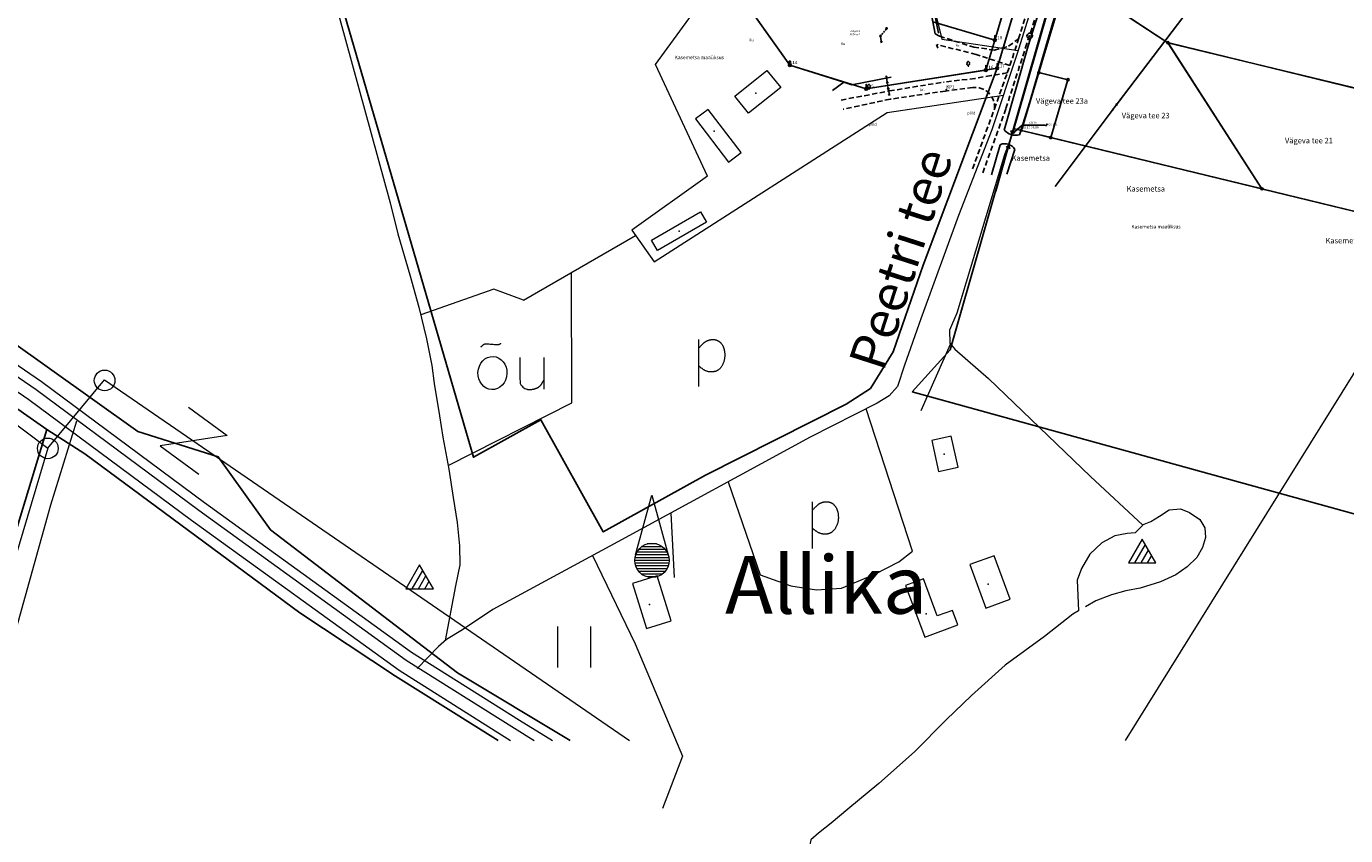
# Model space of a CAD drawing. Units: metres. Extents: x 544686 to 546836, y 6583039 to 6586009.
# Drawn here: x 545585 to 546064, y 6583729 to 6584024 of the extents above; entities that cross this region are included whole.
import ezdxf
from ezdxf.enums import TextEntityAlignment as Align

# ---------------------------------------------------------------- set-up
doc = ezdxf.new("R2010")
doc.units = ezdxf.units.M
doc.header["$MEASUREMENT"] = 0
doc.linetypes.add('DASHED2', pattern=[9.525, 6.35, -3.175])
doc.layers.get('0').update_dxf_attribs({"lineweight": 0})
for name, color, linetype, lineweight in [('10', 7, 'Continuous', 0), ('15', 7, 'Continuous', 0), ('16', 7, 'Continuous', 0), ('17', 7, 'Continuous', 0), ('2', 7, 'Continuous', 0), ('22', 7, 'Continuous', 0), ('23', 7, 'Continuous', 0), ('27', 7, 'Continuous', 0), ('28', 7, 'Continuous', 0), ('29', 7, 'Continuous', 0), ('30', 7, 'Continuous', 0), ('31', 7, 'Continuous', 0), ('33', 7, 'Continuous', 0), ('4', 7, 'Continuous', 0), ('46', 7, 'Continuous', 0), ('5', 7, 'Continuous', 0), ('50', 7, 'Continuous', 0), ('51', 7, 'Continuous', 0), ('7', 7, 'Continuous', 0), ('8', 7, 'Continuous', 0), ('Piirid_Level 1', 1, 'Continuous', 0)]:
    doc.layers.add(name, color=color, linetype=linetype, lineweight=lineweight)
for name, color, linetype in [('AADRESS', 4, 'Continuous'), ('KOLVIK', 3, 'Continuous'), ('KRAAV', 4, 'Continuous'), ('MPLIIN', 6, 'Continuous'), ('NUMBER', 7, 'Continuous'), ('PIIR', 1, 'Continuous'), ('Piir_Lest97', 6, 'Continuous'), ('PIIR_UUS', 1, 'Continuous'), ('PIIRE', 7, 'Continuous'), ('Piirinaabrid_Aadressid', 7, 'Continuous'), ('PINDALA_TEKST', 3, 'Continuous'), ('POST', 6, 'Continuous'), ('PUNKT', 7, 'Continuous'), ('PUU', 3, 'Continuous'), ('SLIIN', 6, 'Continuous'), ('TEED', 2, 'Continuous'), ('Truup', 3, 'Continuous')]:
    doc.layers.add(name, color=color, linetype=linetype)
doc.styles.add('ISOCP', font='isocp.shx')
doc.styles.add('ROMANS', font='ROMANS.shx')
doc.styles.add('TXT', font='txt.shx')
doc.linetypes.add('HEKK', pattern='A,0,[133,geodeet.shx,S=0.5,R=0,X=0,Y=0],-2.5,[133,geodeet.shx,S=0.25,R=0,X=0.25,Y=0],-2.5', length=5)
doc.linetypes.add('METALLAED', pattern='A,3.5,[141,geodeet.shx,S=0.6,R=0,X=0,Y=0],5,[141,geodeet.shx,S=0.6,R=180,X=0,Y=0],1.5', length=10)
doc.linetypes.add('PUITAED', pattern='A,3.5,[140,geodeet.shx,S=0.8,R=0,X=0,Y=0],1.5', length=5)

# ---------------------------------------------------------------- blocks, each defined once
blk = doc.blocks.new('57')
for p, q in [((0, 5), (-0.35, 3.87)), ((0, 5), (0.35, 3.87)), ((0, 0.5), (0, 5))]:
    blk.add_line(p, q)
blk.add_circle((0, 0), 0.5)
blk = doc.blocks.new('517')
blk.add_circle((0, 0), 0.5)
blk = doc.blocks.new('59')
blk.add_line((0, 0.5), (0, 5))
for centre, radius in [((0, 0), 0.5), ((0, 5), 0.25)]:
    blk.add_circle(centre, radius)
blk = doc.blocks.new('31')
for p, q in [((0, 0.88), (0, 0)), ((0, 0), (0.48, 0))]:
    blk.add_line(p, q)
for centre, radius, start, end in [((-0.3, 1.52), 0.7, 122.21649, 294.84737), ((-0.37, 2.51), 0.5, 104.88012, 233.15525), ((0, 3), 0.5, 359.8604, 180.8406), ((0.29, 1.52), 0.7, 245.15263, 56.0466), ((0.4, 2.51), 0.5, 304.57036, 78.15304)]:
    blk.add_arc(centre, radius, start, end)
blk = doc.blocks.new('piirkivi')
for p, q in [((-0.5, 1.25), (0.5, 1.25)), ((0, 0.5), (0, 1.75))]:
    blk.add_line(p, q)
blk.add_circle((0, 0), 0.5)
blk = doc.blocks.new('PINDALA')
at = {"ltscale": 0.5, "style": 'ISOCP'}
for tag, p in [('PINDALA', (0, 0)), ('NIMI', (-0.01, 2.46))]:
    blk.add_attdef(tag, text='', height=1.5, dxfattribs=at).set_placement(p, align=Align.CENTER)
blk = doc.blocks.new('mettoru')
blk.add_line((0, 0.5), (0, 1.75))
at = {"const_width": 0.1875}
blk.add_lwpolyline([(-0.09375, 1.75, 1), (0.09375, 1.75, 1)], format="xyb", close=True, dxfattribs=at)
blk.add_circle((0, 0), 0.5)
blk = doc.blocks.new('plokvagevaalus')
at = {"layer": 'KRAAV', "ltscale": 0.5}
for points in [[(545940.36, 6583985.87), (545948.99, 6584016.47), (545952.68, 6584028.08), (545974.38, 6584101.4), (545980.73, 6584123.73), (545987.45, 6584148.39), (545991.3, 6584158.71), (545993.61, 6584164.55), (545998.34, 6584180.12)], [(545945.92, 6583984.16), (545949.7, 6583996.11), (545955.47, 6584016.31), (545962.92, 6584041.32), (545969.75, 6584063.9), (545976.85, 6584088.97), (545983.17, 6584110.07), (545990.29, 6584136.06)], [(545935.67, 6583969.6), (545938.82, 6583980.52)], [(545941.31, 6583969.75), (545944.22, 6583978.81)]]:
    blk.add_lwpolyline(points, dxfattribs=at)
for centre, radius, start, end in [((545944.47, 6583989.35), 5.39, 220.3296, 285.6045), ((545940.57, 6583976.66), 4.24, 30.553, 114.3032)]:
    blk.add_arc(centre, radius, start, end, dxfattribs=at)
at = {"layer": 'MPLIIN', "linetype": 'DASHED2', "ltscale": 0.1}
for p, q in [((545897.38, 6584022.62), (545895.52, 6584020.29)), ((545898.16, 6584001.13), (545897.84, 6584002.9))]:
    blk.add_line(p, q, dxfattribs=at)
at = {"layer": 'PIIR', "ltscale": 0.5}
for p, q in [((545943.87, 6583986.78), (545995.67, 6584167.61)), ((545946.29, 6583985.78), (545944.15, 6583986.3)), ((545956.87, 6583983.21), (545947.07, 6583985.6)), ((546033.67, 6583964.55), (545957.65, 6583983.02)), ((546103.93, 6583947.47), (546034.44, 6583964.36))]:
    blk.add_line(p, q, dxfattribs=at)
at = {"layer": 'PIIR', "ltscale": 10}
for p, q in [((545946.68, 6583985.69), (545943.76, 6583986.4)), ((545946.29, 6583985.78), (545944.15, 6583986.3))]:
    blk.add_line(p, q, dxfattribs=at)
at = {"layer": 'PIIR', "ltscale": 0.5}
for points in [[(546220.67, 6583919.09), (545946.68, 6583985.69), (545943.76, 6583986.4), (545995.78, 6584167.99), (545999.23, 6584162.6), (546078.23, 6584039.48)], [(545943.76, 6583986.4), (545995.78, 6584167.99), (545999.23, 6584162.6), (546017.58, 6584134.01)], [(545943.87, 6583986.78), (545995.67, 6584167.61)], [(545943.76, 6583986.4), (545937.24, 6583963.6)], [(545984.65, 6583976.46), (545946.68, 6583985.69), (545943.76, 6583986.4), (545938.53, 6583968.13)], [(545946.29, 6583985.78), (545944.15, 6583986.3)]]:
    blk.add_lwpolyline(points, dxfattribs=at)
blk.add_lwpolyline([(545837.77, 6584044.15), (545877.65, 6584057.69), (545906.39, 6584067.18), (545914.38, 6584025.25), (545936.9, 6584018.54), (545933.66, 6584007.68), (545890.18, 6584000.82), (545862.42, 6584009.47)], close=True, dxfattribs=at)
at = {"layer": 'PIIR', "ltscale": 10}
for points in [[(545938.53, 6583968.12), (545943.76, 6583986.4), (545946.68, 6583985.69), (545984.65, 6583976.46)], [(545944.15, 6583986.3), (545946.29, 6583985.78)]]:
    blk.add_lwpolyline(points, dxfattribs=at)
at = {"layer": 'PIIR'}
for centre in [(545936.9, 6584018.54, 0), (545862.38, 6584009.46, 0), (545933.66, 6584007.68, 0), (545937.8, 6584008.33, 0), (545890.17, 6584000.82, 0)]:
    blk.add_circle(centre, 0.5, dxfattribs=at)
at = {"layer": 'PIIR', "ltscale": 0.4}
blk.add_circle((545949.59, 6584020.09, 0), 1, dxfattribs=at)
at = {"layer": 'PIIR', "ltscale": 0.5}
for centre in [(545862.38, 6584009.46, 0), (545937.8, 6584008.33, 0), (545890.17, 6584000.82, 0)]:
    blk.add_circle(centre, 0.25, dxfattribs=at)
at = {"layer": 'Piir_Lest97', "ltscale": 0.5}
for points in [[(545791.82, 6584108.8), (545981.4, 6584155.31), (545937.8, 6584008.33), (545890.18, 6584000.82), (545862.42, 6584009.47)], [(545977.4, 6584154.33), (545981.4, 6584155.31), (545937.8, 6584008.33), (545933.66, 6584007.68), (545936.9, 6584018.54), (545946.91, 6584052.12), (545955.42, 6584080.64)], [(545906.39, 6584067.18), (545927.57, 6584074.29), (545946.91, 6584052.12), (545936.9, 6584018.54), (545914.38, 6584025.25)]]:
    blk.add_lwpolyline(points, close=True, dxfattribs=at)
at = {"layer": 'PIIR_UUS', "ltscale": 0.5}
for p, q in [((545999.49, 6584017.85), (545971.73, 6584036.2)), ((546000.04, 6584017.3), (546034.06, 6583964.44)), ((546069.7, 6584000.65), (546000.21, 6584017.54)), ((545963.13, 6584004.28), (545953.33, 6584006.66))]:
    blk.add_line(p, q, dxfattribs=at)
at = {"layer": 'PIIR_UUS', "color": 1, "ltscale": 0.5}
for p, q in [((545953.06, 6584007.14), (545959.52, 6584028.88)), ((545946.64, 6583985.69), (545952.83, 6584006.37)), ((545957.26, 6583983.11), (545963.41, 6584003.8))]:
    blk.add_line(p, q, dxfattribs=at)
at = {"layer": 'PIIR_UUS', "linetype": 'Continuous', "ltscale": 0.5}
blk.add_lwpolyline([(546070.09, 6584000.55), (545999.82, 6584017.63), (545963.34, 6584041.74), (545970.79, 6584066.79), (546009.97, 6584040.89), (546014.21, 6584058.32), (546018.25, 6584060.91), (546024.73, 6584050.82), (546021.63, 6584038.06), (546074.75, 6584025.15)], dxfattribs=at)
for points in [[(545995.74, 6584167.99), (545999.19, 6584162.6), (545984.62, 6584113.32), (545970.79, 6584066.79), (545963.34, 6584041.74), (545952.94, 6584006.75), (545946.64, 6583985.69), (545943.72, 6583986.4)], [(545963.34, 6584041.74), (545999.82, 6584017.63), (546034.06, 6583964.44), (545957.26, 6583983.11), (545963.52, 6584004.18), (545952.94, 6584006.75)], [(545999.82, 6584017.63), (546070.09, 6584000.55), (546104.33, 6583947.36), (546034.06, 6583964.44)]]:
    blk.add_lwpolyline(points, close=True, dxfattribs=at)
at = {"layer": 'PIIR_UUS'}
for centre in [(545999.82, 6584017.63), (545952.94, 6584006.75), (545963.52, 6584004.18), (545957.26, 6583983.12), (546034.06, 6583964.45)]:
    blk.add_circle(centre, 0.4, dxfattribs=at)
at = {"layer": 'PIIRE', "linetype": 'METALLAED', "ltscale": 0.5}
for points in [[(545882.03, 6584003.32), (545862.38, 6584009.46), (545837.73, 6584044.14), (545841.07, 6584045.32), (545901.96, 6584065.71), (545907.07, 6584063.61), (545915.22, 6584020.87)], [(545915.22, 6584020.9), (545916.86, 6584020.01)], [(545915.77, 6584016.96), (545916.22, 6584015.66)]]:
    blk.add_lwpolyline(points, dxfattribs=at)
at = {"layer": 'PIIRE', "linetype": 'PUITAED', "ltscale": 0.5}
blk.add_lwpolyline([(545877.92, 6584000.29), (545882.03, 6584003.32), (545884.87, 6584002.29), (545899.17, 6584005.09)], dxfattribs=at)
at = {"layer": 'PUNKT'}
for p in [(545936.9, 6584018.54), (545862.38, 6584009.46), (545933.66, 6584007.68), (545937.8, 6584008.33), (545890.17, 6584000.82), (545890.18, 6584000.82), (545919.28, 6584000.58)]:
    blk.add_point(p, dxfattribs=at)
at = {"layer": 'PUU', "linetype": 'HEKK', "ltscale": 0.5}
blk.add_lwpolyline([(545916.45, 6584021.11), (545912.47, 6584041.51)], dxfattribs=at)
at = {"layer": 'SLIIN', "ltscale": 0.5}
for points in [[(545981.4, 6583995.35), (546014.52, 6584039.08)], [(545958.89, 6583965.34), (545981.1, 6583994.95)]]:
    blk.add_lwpolyline(points, dxfattribs=at)
at = {"layer": 'TEED', "linetype": 'DASHED2', "ltscale": 0.3}
for points in [[(545928.83, 6583971.75), (545936.76, 6583993.56), (545941.43, 6584006.65), (545942.42, 6584009.35), (545945.54, 6584019.01), (545949.89, 6584032.82), (545955.58, 6584051.56), (545961.93, 6584072.3), (545966.39, 6584087.84), (545970.39, 6584102.34), (545976.55, 6584124.84), (545983.05, 6584149.55), (545983.83, 6584153.21), (545985.41, 6584159.57), (545986.49, 6584165.73), (545991.48, 6584186.22), (545992.68, 6584191.24)], [(545988.04, 6584153.96), (545979.98, 6584123.97), (545973.78, 6584101.62), (545969.71, 6584087.1), (545965.3, 6584072.22), (545958.59, 6584050), (545952.22, 6584028.5), (545948.58, 6584017.32), (545940.93, 6583993.6), (545932.28, 6583969.69)], [(545942.42, 6584009.35), (545930.12, 6584013.34), (545915.9, 6584016.98)], [(545916.86, 6584020.01), (545929.26, 6584016.01), (545936.63, 6584014.98), (545941.95, 6584016.35), (545945.54, 6584019.01)], [(545881.03, 6583996.76), (545898.55, 6584000.09), (545918.54, 6584003.33)], [(545929.71, 6584004.61), (545918.54, 6584003.33)], [(545941.43, 6584006.65), (545935.54, 6584005.68), (545929.71, 6584004.61)], [(545928.87, 6584001.31), (545918.96, 6584000.06), (545898.83, 6583997.08), (545881.73, 6583993.42)]]:
    blk.add_lwpolyline(points, dxfattribs=at)
at = {"layer": 'TEED', "ltscale": 2}
blk.add_lwpolyline([(545940.05, 6584006.58), (545940.07, 6584006.62)], dxfattribs=at)
at = {"layer": 'TEED', "linetype": 'DASHED2', "ltscale": 0.3}
blk.add_arc((545929.73, 6583994.3), 7.07, 354.0049, 97.0208, dxfattribs=at)
at = {"layer": 'Truup', "ltscale": 0.5}
blk.add_line((545955.97, 6583988.15), (545955.34, 6583987.22), dxfattribs=at)
at = {"layer": 'Truup', "linetype": 'DASHED2', "ltscale": 0.3, "const_width": 0.1, "flags": 128}
blk.add_lwpolyline([(545943.18, 6583984.53), (545942.04, 6583980.17)], dxfattribs=at)
at = {"layer": 'Truup', "ltscale": 0.5}
for points in [[(545944.14, 6583985.13), (545943.18, 6583984.53), (545942.8, 6583985.63)], [(545943.18, 6583984.53), (545946.85, 6583987.66), (545955.15, 6583987.66)], [(545941.05, 6583979.64), (545942.04, 6583980.17), (545942.35, 6583979.05)]]:
    blk.add_lwpolyline(points, dxfattribs=at)
at = {"layer": 'MPLIIN', "xscale": 0.5, "yscale": 0.5, "zscale": 0.5}
for p, rotation in [((545895.36, 6584020.09), 188.1972588048895), ((545897.8, 6584003.15), 8.197258804889485), ((545898.2, 6584000.88), 188.5094920796035)]:
    blk.add_blockref('57', p, dxfattribs=dict(at, rotation=rotation))
at = {"layer": 'PIIR'}
for name, p in [('mettoru', (545936.9, 6584018.54)), ('piirkivi', (545862.42, 6584009.47)), ('mettoru', (545933.66, 6584007.68)), ('mettoru', (545937.8, 6584008.33)), ('mettoru', (545890.18, 6584000.82))]:
    blk.add_blockref(name, p, dxfattribs=at)
at = {"layer": 'PIIR', "xscale": 0.5, "yscale": 0.5, "zscale": 0.5}
blk.add_blockref('piirkivi', (545946.68, 6583985.69), dxfattribs=at)
blk.add_blockref('piirkivi', (545946.68, 6583985.69), dxfattribs=at)
at = {"layer": 'PINDALA_TEKST', "ltscale": 0.5, "xscale": 0.5, "yscale": 0.5, "zscale": 0.5}
blk.add_blockref('PINDALA', (545886.02, 6584020.27), dxfattribs=at).add_auto_attribs({'NIMI': 'Üldpind', 'PINDALA': '3654 m²'})
at = {"layer": 'POST', "xscale": 0.5, "yscale": 0.5, "zscale": 0.5, "rotation": 234.2628570484125}
blk.add_blockref('517', (545897.54, 6584022.82), dxfattribs=at)
at = {"layer": 'PUU', "xscale": 0.5, "yscale": 0.5, "zscale": 0.5}
for p in [(545927.24, 6584009.07), (545891.11, 6584000.74)]:
    blk.add_blockref('31', p, dxfattribs=at)
at = {"layer": 'SLIIN', "xscale": 0.5, "yscale": 0.5, "zscale": 0.5}
for rotation in [143.1270272269462, 323.1270272267825]:
    blk.add_blockref('59', (545981.25, 6583995.15), dxfattribs=dict(at, rotation=rotation))
at = {"layer": 'AADRESS', "ltscale": 0.5, "style": 'ROMANS'}
for s, p in [('Vägeva tee 23a', (545951.87, 6583995.43)), ('Vägeva tee 23', (545983.08, 6583990.12)), ('Vägeva tee 21', (546042.43, 6583981.03)), ('Kasemetsa', (545943.03, 6583974.66)), ('Kasemetsa', (545984.87, 6583963.47)), ('Kasemetsa', (546057.17, 6583944.62))]:
    blk.add_text(s, height=2, dxfattribs=at).set_placement(p)
at = {"layer": 'KOLVIK', "ltscale": 5, "style": 'ROMANS'}
for s, p in [('õu', (545847.54, 6584018.16)), ('õu', (545880.88, 6584016.77)), ('põld', (545891.03, 6583987.44)), ('põld', (545926.92, 6583991.56))]:
    blk.add_text(s, height=1, dxfattribs=at).set_placement(p)
at = {"layer": 'NUMBER', "style": 'ROMANS'}
for s, p in [('118', (545936.9, 6584018.54)), ('114', (545862.38, 6584009.46)), ('116', (545933.66, 6584007.68)), ('117', (545937.8, 6584008.33)), ('115', (545890.17, 6584000.82)), ('1', (545890.18, 6584000.82)), ('KP1', (545919.28, 6584000.58))]:
    blk.add_text(s, height=1.2, dxfattribs=at).set_placement(p, align=Align.BOTTOM_LEFT)
at = {"layer": 'Piirinaabrid_Aadressid', "linetype": 'Continuous', "ltscale": 0.5, "style": 'ROMANS'}
for p in [(545820.51, 6584011.64), (545986.57, 6583950.04)]:
    blk.add_text('Kasemetsa maaüksus', height=1.3, dxfattribs=at).set_placement(p)
at = {"layer": 'TEED', "linetype": 'Continuous', "ltscale": 0.5, "style": 'ROMANS'}
for rotation, p in [(345.8828, (545922.66, 6584016.32)), (9.27, (545909.83, 6583999.96))]:
    blk.add_text('kr.', height=1, rotation=rotation, dxfattribs=at).set_placement(p)
at = {"layer": 'Truup', "ltscale": 0.5, "style": 'ROMANS', "oblique": 15}
for s, p in [('40.15', (545949.42, 6583987.88)), ('o600 Bet.', (545955.22, 6583987.15)), ('38.90-38.89', (545946.99, 6583986.15))]:
    blk.add_text(s, height=0.8, dxfattribs=at).set_placement(p, align=Align.BOTTOM_LEFT)
blk = doc.blocks.new('VTORN1')
at = {"layer": '7', "color": 7, "linetype": 'Continuous', "lineweight": 0}
for p, q in [((3.72, 5), (-3.72, 5)), ((1.72, 6), (-1.72, 6)), ((6.24, 0), (-6.24, 0)), ((6.16, 1), (-6.16, 1)), ((5.92, 2), (-5.92, 2)), ((5.48, 3), (-5.48, 3)), ((4.78, 4), (-4.78, 4)), ((6.16, -1), (-6.16, -1)), ((5.92, -2), (-5.92, -2)), ((5.48, -3), (-5.48, -3)), ((4.78, -4), (-4.78, -4)), ((3.72, -5), (-3.72, -5)), ((1.72, -6), (-1.72, -6))]:
    blk.add_line(p, q, dxfattribs=at)
blk.add_lwpolyline([(-5.92, 2), (0, 23.76), (5.92, 2)], dxfattribs=at)
blk.add_arc((0, 0), 6.24, 0.024, 0.0235, dxfattribs=at)
blk = doc.blocks.new('KIVIH1')
at = {"layer": '17', "color": 7, "linetype": 'Continuous', "lineweight": 0}
for p, q in [((-2.72, -2.88), (1.16, 3.8)), ((-0.4, -2.88), (2.28, 1.8)), ((1.88, -2.88), (3.44, -0.16))]:
    blk.add_line(p, q, dxfattribs=at)
blk.add_lwpolyline([(-5, -2.88), (5, -2.88), (0, 5.8), (-5, -2.88)], dxfattribs=at)
blk = doc.blocks.new('POLD_1')
at = {"layer": '28', "color": 7, "linetype": 'Continuous', "lineweight": 0}
blk.add_line((-4.78, -9.26), (-4.78, 7.8), dxfattribs=at)
blk.add_open_spline([(-4.78, 4.7), (-3.22, 6.5), (-1.3, 7.68), (1.24, 7.94), (3.46, 6.58), (4.64, 3.96), (4.68, 0.38), (3.2, -2.66), (1.24, -3.98), (-1.74, -4.02), (-4.22, -2.36), (-4.78, -1.84)], degree=2, dxfattribs=at)
blk = doc.blocks.new('LZMR_1')
at = {"layer": '4', "color": 7, "linetype": 'Continuous', "lineweight": 0}
blk.add_lwpolyline([(-8.74, 8.76), (8.76, 8.76), (-8.73, -8.74), (8.76, -8.74)], dxfattribs=at)
blk = doc.blocks.new('OU___1')
at = {"layer": '27', "color": 7, "linetype": 'Continuous', "lineweight": 0}
blk.add_line((11.04, 5.18), (11.04, -6.4), dxfattribs=at)
blk.add_ellipse((-7.68, -0.53), major_axis=(0.26, 6.01), ratio=0.875074, start_param=4.712389, end_param=10.995564, dxfattribs=at)
for points in [[(-11.9, 8.94), (-10.94, 9.96), (-10.02, 10.12), (-5.82, 9.82), (-5.16, 9.92), (-4.6, 10.28)], [(2.26, 5.18), (2.26, -3.34), (2.56, -5.06), (4.88, -6.7), (7.86, -6.34), (9.68, -5.36), (10.82, -3.48), (11.04, -3.1)]]:
    blk.add_open_spline(points, degree=2, dxfattribs=at)
blk = doc.blocks.new('HEIN_1')
at = {"layer": '46', "color": 3, "linetype": 'Continuous', "lineweight": 0}
for p, q in [((-5.98, -7.48), (-5.98, 7.52)), ((6.02, -7.48), (6.02, 7.52))]:
    blk.add_line(p, q, dxfattribs=at)
blk = doc.blocks.new('ELPOS1')
at = {"layer": '2', "color": 7, "linetype": 'Continuous', "lineweight": 0}
blk.add_circle((0, 0), 3.76, dxfattribs=at)

msp = doc.modelspace()

# ---------------------------------------------------------------- linework, layer by layer
at = {"layer": '10', "color": 7, "linetype": 'Continuous'}
msp.add_line((546406.62, 6584442.65), (545984.33, 6583763.76), dxfattribs=at)
for points in [[(545225.48, 6584163.65), (545350.32, 6584052.73), (545592.54, 6583870.15), (545613.19, 6583894.93), (545804.11, 6583763.76)], [(545592.54, 6583870.15), (545560.77, 6583763.76)]]:
    msp.add_lwpolyline(points, dxfattribs=at)
at = {"layer": '15', "color": 7, "linetype": 'Continuous'}
msp.add_line((545819.05, 6583846.44), (545820.26, 6583823.01), dxfattribs=at)
for points in [[(545988.08, 6584166.26), (545983.33, 6584143.7), (545961.04, 6584065.13), (545945.05, 6584013.71), (545935.87, 6583985.89), (545923.68, 6583954.8), (545909.98, 6583917.16), (545904.04, 6583900.3), (545901.48, 6583892.55), (545898.45, 6583889.16), (545894.12, 6583886.53), (545869.78, 6583874.12), (545799.86, 6583835.97), (545754.37, 6583811.37), (545743.39, 6583804.01), (545737.56, 6583800.5), (545734.65, 6583797.99), (545726.86, 6583789.87)], [(545602.94, 6583879.95), (545593.54, 6583849.31), (545574.95, 6583783.17), (545568.94, 6583763.76)]]:
    msp.add_lwpolyline(points, dxfattribs=at)
at = {"layer": '16', "color": 7, "linetype": 'Continuous'}
msp.add_line((545765.51, 6583923.92), (545806.26, 6583947.44), dxfattribs=at)
msp.add_lwpolyline([(545577.88, 6584430.83), (545595.91, 6584375.25), (545627.41, 6584271), (545652.79, 6584184.93), (545670.12, 6584121.97), (545691.8, 6584051.58), (545717.07, 6583959.42), (545719.81, 6583948.08), (545724.19, 6583933.13), (545727.47, 6583921.42), (545730.24, 6583909.93), (545732.24, 6583900.13), (545733.03, 6583893.57), (545734.99, 6583881.9), (545736.14, 6583874.06), (545738.33, 6583862.51), (545739.99, 6583852.19), (545741.41, 6583843.03), (545742.26, 6583834.61), (545742.36, 6583827.68), (545740.82, 6583820.06), (545737.06, 6583800.07)], dxfattribs=at)
at = {"layer": '22', "color": 1, "linetype": 'Continuous'}
for p in [(545850.02, 6583999.29), (545934.56, 6583820.6)]:
    msp.add_point(p, dxfattribs=at)
at = {"layer": '23', "color": 197, "linetype": 'Continuous'}
for p in [(545834.82, 6583985.43), (545822.09, 6583949.1), (545918.5, 6583867.94), (545811.35, 6583813.27), (545911.93, 6583809.81)]:
    msp.add_point(p, dxfattribs=at)
at = {"layer": '29', "color": 7, "linetype": 'Continuous'}
msp.add_line((545943.71, 6583985.66), (545940.38, 6583976.8), dxfattribs=at)
at = {"layer": '30', "color": 5, "linetype": 'Continuous'}
for p, q in [((545993.12, 6584157.65), (545943.71, 6583985.66)), ((545910.17, 6583883.78), (545920.83, 6583907.94))]:
    msp.add_line(p, q, dxfattribs=at)
at = {"layer": '30', "color": 3, "linetype": 'Continuous'}
for p, q in [((545908.84, 6584054.44), (545917.68, 6584018.95)), ((545917.68, 6584018.95), (545945.4, 6584014.85))]:
    msp.add_line(p, q, dxfattribs=at)
for points in [[(545832.39, 6583969.06), (545813.51, 6584009.7), (545837.74, 6584043.04)], [(545832.39, 6583969.06), (545804.86, 6583949.41), (545813.08, 6583937.85), (545897.74, 6583992.18), (545940.03, 6583998.49)], [(545738.09, 6583863.77), (545783.08, 6583886.65), (545782.93, 6583933.98)], [(545765.51, 6583923.92), (545754.68, 6583927.99), (545728.14, 6583918.63)], [(545839.99, 6583857.87), (545851.59, 6583823.96), (545862.7, 6583819.95), (545872.04, 6583818.5), (545881.2, 6583819.15), (545893.28, 6583824.28), (545902.01, 6583828.79), (545906.95, 6583832.67), (545890.09, 6583884.47)], [(545990.77, 6583842.11), (545987.93, 6583839.32), (545985.08, 6583839.05), (545980.58, 6583838.23), (545975.89, 6583835.67), (545971.44, 6583831.57), (545968.49, 6583826.34), (545966.92, 6583822.12), (545967.4, 6583810.92)], [(545790.66, 6583830.99), (545806.12, 6583798.9), (545823.38, 6583758.04), (545816.03, 6583738.97)], [(545967.4, 6583810.92), (545965.34, 6583809.72), (545955, 6583801.56), (545940.71, 6583791.08), (545928.47, 6583780.08), (545919.27, 6583771.25), (545907.7, 6583759.63), (545894.72, 6583748.05), (545883.44, 6583738.73), (545877.42, 6583733.63), (545872.82, 6583729.99), (545870.06, 6583727.64), (545869.45, 6583724.73), (545870.48, 6583719.8), (545870.57, 6583719.25)]]:
    msp.add_lwpolyline(points, dxfattribs=at)
at = {"layer": '30', "color": 5, "linetype": 'Continuous'}
msp.add_lwpolyline([(545940.38, 6583976.8), (545923.06, 6583919.25), (545920.45, 6583913.04), (545920.56, 6583908.26), (545922.4, 6583906.08), (545934.63, 6583895.46), (545971.71, 6583859.75), (545990.77, 6583842.11)], dxfattribs=at)
at = {"layer": '31', "color": 100, "linetype": 'Continuous'}
msp.add_lwpolyline([(545990.66, 6583842.22), (545993.7, 6583843.47), (545996.83, 6583845.33), (546000.35, 6583847.63), (546004.46, 6583847.98), (546007.76, 6583846.75), (546011.46, 6583844.17), (546013.32, 6583841.08), (546013.5, 6583837.56), (546012.39, 6583833.94), (546010.42, 6583830.36), (546006.87, 6583826.88), (546002.76, 6583824.01), (545997.21, 6583821.42), (545989.76, 6583819.13), (545984.59, 6583818.16), (545979.32, 6583816.76), (545973.65, 6583814.54), (545969.93, 6583812.38)], dxfattribs=at)
at = {"layer": '33', "color": 11, "linetype": 'Continuous'}
msp.add_lwpolyline([(545517.09, 6583940.25), (545588.26, 6583891.48), (545647.5, 6583847.48), (545722.85, 6583792.99), (545762.22, 6583768.17), (545769.36, 6583763.76)], dxfattribs=at)
at = {"layer": '50', "color": 43, "linetype": 'Continuous'}
for points in [[(545859.05, 6584001.31), (545847.29, 6583991.95), (545842.32, 6583998.21), (545854.06, 6584007.57)], [(545828.11, 6583989.88), (545840.1, 6583974.19), (545844.67, 6583977.68), (545832.66, 6583993.37)], [(545913.97, 6583872.85), (545916.42, 6583861.59), (545923.58, 6583863.15), (545921.1, 6583874.42)], [(545927.82, 6583827.73), (545933.6, 6583811.87), (545942.49, 6583815.11), (545936.72, 6583830.93)], [(545805.12, 6583820.86), (545810.28, 6583804.49), (545819.26, 6583807.33), (545814.12, 6583823.7)], [(545904.46, 6583820.17), (545911.48, 6583801.31), (545923.44, 6583805.76), (545921.49, 6583811.07), (545916, 6583809.03), (545910.98, 6583822.61)]]:
    msp.add_lwpolyline(points, close=True, dxfattribs=at)
msp.add_lwpolyline([(545812.11, 6583945.82), (545829.88, 6583956.14), (545832.08, 6583952.39), (545814.29, 6583942.06), (545812.11, 6583945.82)], dxfattribs=at)
at = {"layer": '51', "color": 7, "linetype": 'Continuous'}
msp.add_lwpolyline([(545373.19, 6584090.9), (545365.47, 6584081.76, 0.409964), (545366.99, 6584062.16), (545404.73, 6584029.35), (545462.4, 6583982.85), (545519.06, 6583943.15), (545590.27, 6583894.35), (545649.55, 6583850.32), (545724.78, 6583795.92), (545764.03, 6583771.17), (545776.02, 6583763.76)], format="xyb", dxfattribs=at)
msp.add_lwpolyline([(545360.64, 6584057.09), (545399.59, 6584023.21), (545457.58, 6583976.45), (545514.5, 6583936.57), (545585.63, 6583887.83), (545644.83, 6583843.86), (545720.3, 6583789.28), (545759.79, 6583764.39), (545760.82, 6583763.76)], dxfattribs=at)
at = {"layer": 'Piirid_Level 1', "linetype": 'Continuous', "lineweight": -3}
for points in [[(545946.68, 6583985.69), (546220.67, 6583919.09), (546729.79, 6584320.64), (546664.84, 6584427.7), (546387.34, 6584208.42), (546355.41, 6584259.22), (546336.8, 6584288.85), (546317.64, 6584319.34), (546285.13, 6584371.06), (546207.16, 6584299.98), (546247.52, 6584214.77), (546220.96, 6584160.83), (546214.26, 6584147.28), (546192.74, 6584130.23), (546166.73, 6584109.61), (546131.35, 6584081.53), (546078.23, 6584039.48), (545999.23, 6584162.6), (545995.78, 6584167.99), (545943.76, 6583986.4)], [(545670.4, 6584131.37), (545747.31, 6583866.77), (545771.85, 6583880.41), (545794.5, 6583839.64), (545831.67, 6583860.27), (545882.83, 6583886.14), (545891.7, 6583891.76), (545899.98, 6583905.21), (545910.88, 6583936.73), (545937.8, 6584008.33), (545890.17, 6584000.82), (545862.38, 6584009.46), (545791.8, 6584108.78), (545745.51, 6584173.7)], [(545862.38, 6584009.46), (545890.17, 6584000.82), (545937.8, 6584008.33), (545981.35, 6584155.28), (545791.8, 6584108.78)], [(545906.92, 6583890.59), (545990.78, 6583867.44), (546112.75, 6583833.77), (546140.21, 6583855.48), (546220.67, 6583919.09), (545946.68, 6583985.69), (545943.76, 6583986.4), (545920.7, 6583905.82)]]:
    msp.add_lwpolyline(points, close=True, dxfattribs=at)
for points in [[(545782.45, 6583763.76), (545741.58, 6583788.32), (545673.47, 6583840.35), (545654.53, 6583866.91), (545625.33, 6583876.16), (545497.56, 6583967.22)], [(545557.9, 6583763.76), (545558.06, 6583764.29), (545562.74, 6583762.78), (545565.61, 6583772.85), (545560.92, 6583774.3), (545592.15, 6583876.92), (545537.41, 6583915.22), (545429.22, 6583763.76)], [(545537.41, 6583915.22), (545592.15, 6583876.92), (545605.98, 6583868.03), (545684.18, 6583810.18), (545718.93, 6583787.19), (545756.36, 6583763.76)]]:
    msp.add_lwpolyline(points, dxfattribs=at)

# ---------------------------------------------------------------- block references
at = {"layer": '17', "color": 7, "linetype": 'Continuous'}
for p in [(545990.53, 6583831.2), (545727.76, 6583821.84)]:
    msp.add_blockref('KIVIH1', p, dxfattribs=at)
at = {"layer": '2', "color": 7, "linetype": 'Continuous'}
for p in [(545613.18, 6583894.74), (545592.55, 6583870.01)]:
    msp.add_blockref('ELPOS1', p, dxfattribs=at)
at = {"layer": '27', "color": 7, "linetype": 'Continuous'}
msp.add_blockref('OU___1', (545761.91, 6583897.97), dxfattribs=at)
at = {"layer": '28', "color": 7, "linetype": 'Continuous'}
for p in [(545834.06, 6583901.82), (545875.36, 6583842.8)]:
    msp.add_blockref('POLD_1', p, dxfattribs=at)
at = {"layer": '4', "color": 7, "linetype": 'Continuous', "rotation": 323.9270197419113}
msp.add_blockref('LZMR_1', (545645.56, 6583872.82), dxfattribs=at)
at = {"layer": '46', "color": 3, "linetype": 'Continuous'}
msp.add_blockref('HEIN_1', (545783.93, 6583797.74), dxfattribs=at)
at = {"layer": '7', "color": 7, "linetype": 'Continuous'}
msp.add_blockref('VTORN1', (545812.22, 6583829.24), dxfattribs=at)
at = {"layer": 'Piirid_Level 1', "color": 7}
msp.add_blockref('plokvagevaalus', (0, 0), dxfattribs=at)

# ---------------------------------------------------------------- texts
at = {"layer": '5', "color": 7, "linetype": 'Continuous', "lineweight": 30, "style": 'TXT'}
msp.add_text('Peetri tee', height=13.5, rotation=72.1725, dxfattribs=at).set_placement((545896.43, 6583897.54, 0))
at = {"layer": '8', "color": 253, "linetype": 'Continuous', "style": 'TXT'}
msp.add_text('Allika', height=21, dxfattribs=at).set_placement((545838.81, 6583809.88))

doc.saveas('drawing.dxf')
